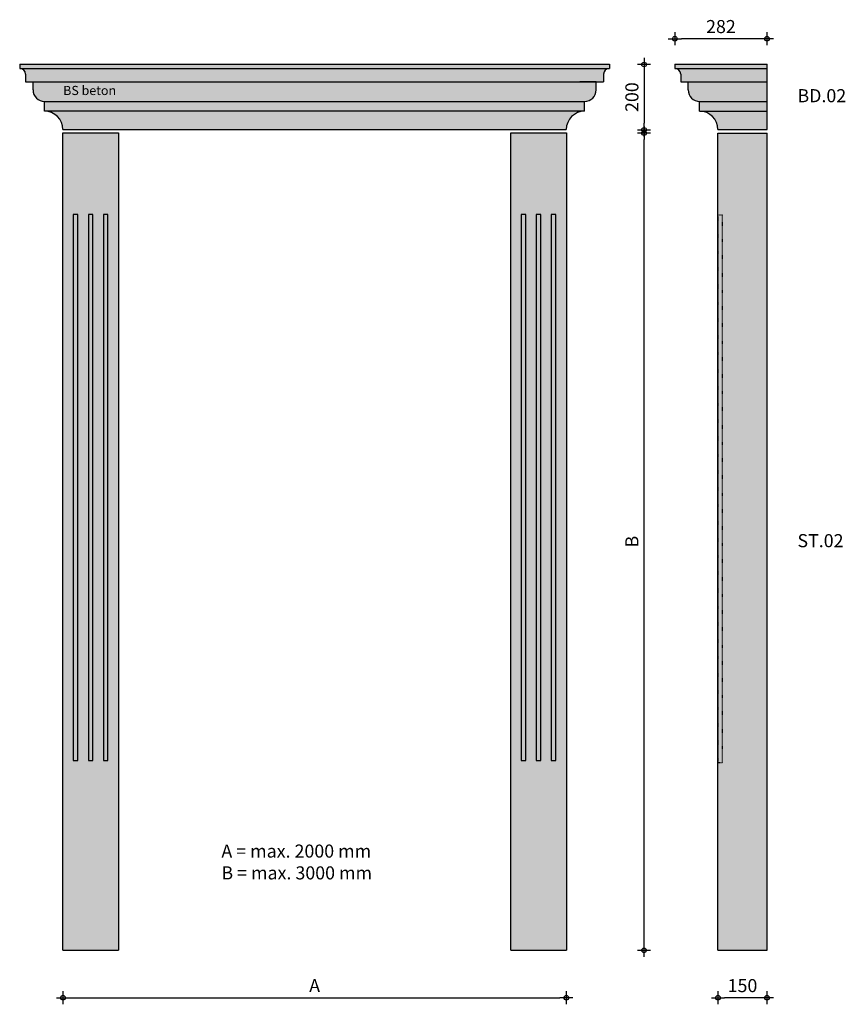
# Model space of a CAD drawing. Units: millimetres. Extents: x 72028 to 74554, y 18782 to 21794.
import ezdxf

# ---------------------------------------------------------------- set-up
doc = ezdxf.new("R2010")
doc.units = ezdxf.units.MM
doc.linetypes.add('ACAD_ISO03W100', pattern=[30, 12, -18])
doc.layers.get('0').update_dxf_attribs({"lineweight": 25})
doc.layers.get('Defpoints').update_dxf_attribs({"lineweight": 25})
for name, color, linetype, lineweight in [('Arcering', 252, 'Continuous', 25), ('Maatvoering', 1, 'Continuous', 25), ('Tekst', 3, 'Continuous', 30), ('Tekst 2', 4, 'Continuous', 30)]:
    doc.layers.add(name, color=color, linetype=linetype, lineweight=lineweight)
doc.layers.add('Betonelement', color=3, linetype='Continuous')
doc.dimstyles.new('1-10', dxfattribs={"dimscale": 2, "dimtxt": 20, "dimasz": 10, "dimexe": 1.25, "dimexo": 0.625, "dimgap": 6, "dimtad": 1, "dimdec": 0, "dimtxsty": 'Standard', "dimblk": 'Maatv', "dimcen": 2.5, "dimse1": 1, "dimse2": 1, "dimclrt": 2, "dimadec": 1, "dimazin": 0, "dimtfac": 1, "dimtdec": 0, "dimtofl": 0, "dimtmove": 1, "dimatfit": 3, "dimldrblk": 'Maatv', "dimfxl": 1, "dimarcsym": 0})

# ---------------------------------------------------------------- blocks, each defined once
blk = doc.blocks.new('Maatv')
at = {"color": 0, "linetype": 'ByBlock'}
for p, q in [((1, 0), (-1, 0)), ((0, -1), (0, 1))]:
    blk.add_line(p, q, dxfattribs=at)
blk.add_circle((0, 0), 0.35, dxfattribs=at)
blk = doc.blocks.new('*D877')
at = {"layer": 'Defpoints', "color": 0, "transparency": 16777216}
for p in [(72160.5, 18947.5), (73700.5, 18947.5), (73700.5, 18802.3)]:
    blk.add_point(p, dxfattribs=at)
at = {"layer": 'Maatvoering', "color": 0, "lineweight": -2, "transparency": 16777216}
blk.add_line((72180.5, 18802.3), (73680.5, 18802.3), dxfattribs=at)
at = {"layer": 'Maatvoering', "color": 0, "lineweight": -2, "transparency": 16777216, "xscale": 20, "yscale": 20, "zscale": 20, "rotation": 180}
blk.add_blockref('Maatv', (72160.5, 18802.3), dxfattribs=at)
at = {"layer": 'Maatvoering', "color": 0, "lineweight": -2, "transparency": 16777216, "xscale": 20, "yscale": 20, "zscale": 20}
blk.add_blockref('Maatv', (73700.5, 18802.3), dxfattribs=at)
at = {"layer": 'Maatvoering', "color": 2, "transparency": 16777216, "insert": (72930.5, 18834.3), "char_height": 40, "attachment_point": 5}
blk.add_mtext('A', dxfattribs=at)
blk = doc.blocks.new('*D878')
at = {"layer": 'Defpoints', "color": 0, "transparency": 16777216}
for p in [(73700.5, 21447.5), (73938.2, 21447.5), (73700.5, 18947.5)]:
    blk.add_point(p, dxfattribs=at)
at = {"layer": 'Maatvoering', "color": 0, "lineweight": -2, "transparency": 16777216}
blk.add_line((73938.2, 18967.5), (73938.2, 21427.5), dxfattribs=at)
at = {"layer": 'Maatvoering', "color": 0, "lineweight": -2, "transparency": 16777216, "xscale": 20, "yscale": 20, "zscale": 20}
for p, rotation in [((73938.2, 21447.5), 90), ((73938.2, 18947.5), 270)]:
    blk.add_blockref('Maatv', p, dxfattribs=dict(at, rotation=rotation))
at = {"layer": 'Maatvoering', "color": 2, "transparency": 16777216, "insert": (73906.2, 20197.5), "char_height": 40, "attachment_point": 5, "rotation": 90}
blk.add_mtext('B', dxfattribs=at)
blk = doc.blocks.new('*D879')
at = {"layer": 'Defpoints', "color": 0, "transparency": 16777216}
for p in [(73832.5, 21657.5), (73700.5, 21457.5), (73938.2, 21457.5)]:
    blk.add_point(p, dxfattribs=at)
at = {"layer": 'Maatvoering', "color": 0, "lineweight": -2, "transparency": 16777216}
blk.add_line((73938.2, 21637.5), (73938.2, 21477.5), dxfattribs=at)
at = {"layer": 'Maatvoering', "color": 0, "lineweight": -2, "transparency": 16777216, "xscale": 20, "yscale": 20, "zscale": 20}
for p, rotation in [((73938.2, 21657.5), 90), ((73938.2, 21457.5), 270)]:
    blk.add_blockref('Maatv', p, dxfattribs=dict(at, rotation=rotation))
at = {"layer": 'Maatvoering', "color": 2, "transparency": 16777216, "insert": (73906.2, 21557.5), "char_height": 40, "attachment_point": 5, "rotation": 90}
blk.add_mtext('200', dxfattribs=at)
blk = doc.blocks.new('*D880')
at = {"layer": 'Defpoints', "color": 0, "transparency": 16777216}
for p in [(74032.3, 21736.2), (74032.3, 21658.4), (74314.3, 21658.4)]:
    blk.add_point(p, dxfattribs=at)
at = {"layer": 'Maatvoering', "color": 0, "lineweight": -2, "transparency": 16777216}
blk.add_line((74294.3, 21736.2), (74052.3, 21736.2), dxfattribs=at)
at = {"layer": 'Maatvoering', "color": 0, "lineweight": -2, "transparency": 16777216, "xscale": 20, "yscale": 20, "zscale": 20, "rotation": 180}
blk.add_blockref('Maatv', (74032.3, 21736.2), dxfattribs=at)
at = {"layer": 'Maatvoering', "color": 0, "lineweight": -2, "transparency": 16777216, "xscale": 20, "yscale": 20, "zscale": 20}
blk.add_blockref('Maatv', (74314.3, 21736.2), dxfattribs=at)
at = {"layer": 'Maatvoering', "color": 2, "transparency": 16777216, "insert": (74173.3, 21768.2), "char_height": 40, "attachment_point": 5}
blk.add_mtext('282', dxfattribs=at)
blk = doc.blocks.new('*D881')
at = {"layer": 'Defpoints', "color": 0, "transparency": 16777216}
for p in [(74164.3, 18947.5), (74314.3, 18947.5), (74164.3, 18802.3)]:
    blk.add_point(p, dxfattribs=at)
at = {"layer": 'Maatvoering', "color": 0, "lineweight": -2, "transparency": 16777216}
blk.add_line((74294.3, 18802.3), (74184.3, 18802.3), dxfattribs=at)
at = {"layer": 'Maatvoering', "color": 0, "lineweight": -2, "transparency": 16777216, "xscale": 20, "yscale": 20, "zscale": 20, "rotation": 180}
blk.add_blockref('Maatv', (74164.3, 18802.3), dxfattribs=at)
at = {"layer": 'Maatvoering', "color": 0, "lineweight": -2, "transparency": 16777216, "xscale": 20, "yscale": 20, "zscale": 20}
blk.add_blockref('Maatv', (74314.3, 18802.3), dxfattribs=at)
at = {"layer": 'Maatvoering', "color": 2, "transparency": 16777216, "insert": (74239.3, 18834.3), "char_height": 40, "attachment_point": 5}
blk.add_mtext('150', dxfattribs=at)

msp = doc.modelspace()

# ---------------------------------------------------------------- hatches: boundary and pattern name
at = {"layer": 'Arcering'}
h = msp.add_hatch(color=256, dxfattribs=at)
h.paths.add_polyline_path([(73756.3, 21514.4), (72104.3, 21514.4, -0.414214), (72160.3, 21458.4), (73700.3, 21458.4, -0.414214)])
h.paths.add_polyline_path([(73756.3, 21544.4), (72104.3, 21544.4), (72104.3, 21514.4), (73756.3, 21514.4)])
h.paths.add_polyline_path([(73791.3, 21579.4), (73791.3, 21604.7), (72069.3, 21604.7), (72069.3, 21579.4, 0.414214), (72104.3, 21544.4), (73756.3, 21544.4, 0.414214)])
h.paths.add_polyline_path([(73814.3, 21627.4, -0.414214), (73832.3, 21645.4), (72028.3, 21645.4, -0.414214), (72046.3, 21627.4), (72046.3, 21604.7), (72069.3, 21604.7), (73814.3, 21604.7)])
h.paths.add_polyline_path([(73832.3, 21658.4), (72028.3, 21658.4), (72028.3, 21645.4), (73832.3, 21645.4)])
h = msp.add_hatch(color=256, dxfattribs=at)
h.paths.add_polyline_path([(74314.3, 21458.4), (74314.3, 21514.4), (74108.3, 21514.4, -0.414214), (74164.3, 21458.4)])
h.paths.add_polyline_path([(74314.3, 21514.4), (74314.3, 21544.4), (74108.3, 21544.4), (74108.3, 21514.4)])
h.paths.add_polyline_path([(74073.3, 21604.7), (74073.3, 21579.4, 0.414214), (74108.3, 21544.4), (74314.3, 21544.4), (74314.3, 21604.7)])
h.paths.add_polyline_path([(74314.3, 21604.7), (74314.3, 21645.4), (74032.3, 21645.4, -0.414214), (74050.3, 21627.4), (74050.3, 21604.7), (74073.3, 21604.7)])
h.paths.add_polyline_path([(74032.3, 21658.4), (74032.3, 21645.4), (74314.3, 21645.4), (74314.3, 21658.4)])
h = msp.add_hatch(color=256, dxfattribs=at)
h.paths.add_polyline_path([(72330.3, 21448.4), (72160.3, 21448.4), (72160.3, 18947.5), (72330.3, 18947.5)])
h.paths.add_polyline_path([(72252.3, 19528.1), (72238.3, 19528.1), (72238.3, 21198.4), (72252.3, 21198.4)], flags=16)
h.paths.add_polyline_path([(72284.3, 19528.1), (72284.3, 21198.4), (72298.3, 21198.4), (72298.3, 19528.1)], flags=16)
h.paths.add_polyline_path([(72206.3, 19528.1), (72192.3, 19528.1), (72192.3, 21198.4), (72206.3, 21198.4)], flags=16)
h = msp.add_hatch(color=256, dxfattribs=at)
h.paths.add_polyline_path([(73700.5, 21448.4), (73530.5, 21448.4), (73530.5, 18947.5), (73700.5, 18947.5)])
h.paths.add_polyline_path([(73654.5, 19528.1), (73654.5, 21198.4), (73668.5, 21198.4), (73668.5, 19528.1)], flags=16)
h.paths.add_polyline_path([(73622.5, 19528.1), (73608.5, 19528.1), (73608.5, 21198.4), (73622.5, 21198.4)], flags=16)
h.paths.add_polyline_path([(73576.5, 19528.1), (73562.5, 19528.1), (73562.5, 21198.4), (73576.5, 21198.4)], flags=16)
h = msp.add_hatch(color=256, dxfattribs=at)
h.paths.add_polyline_path([(74164.3, 18947.5), (74314.3, 18947.5), (74314.3, 21447.5), (74164.3, 21447.5), (74164.3, 21196.8), (74178.3, 21196.8), (74178.3, 19522.3), (74164.3, 19522.3)])
h.paths.add_polyline_path([(74178.3, 21196.8), (74164.3, 21196.8), (74164.3, 19522.3), (74178.3, 19522.3)], flags=17)
h = msp.add_hatch(color=256, dxfattribs=at)
h.paths.add_polyline_path([(72192.3, 19528.1), (72206.3, 19528.1), (72206.3, 21198.4), (72192.3, 21198.4)])
h.paths.add_polyline_path([(72252.3, 21198.4), (72238.3, 21198.4), (72238.3, 19528.1), (72252.3, 19528.1)])
h.paths.add_polyline_path([(72284.3, 19528.1), (72298.3, 19528.1), (72298.3, 21198.4), (72284.3, 21198.4)])
h = msp.add_hatch(color=256, dxfattribs=at)
h.paths.add_polyline_path([(73562.5, 19528.1), (73576.5, 19528.1), (73576.5, 21198.4), (73562.5, 21198.4)])
h.paths.add_polyline_path([(73608.5, 19528.1), (73622.5, 19528.1), (73622.5, 21198.4), (73608.5, 21198.4)])
h.paths.add_polyline_path([(73654.5, 19528.1), (73668.5, 19528.1), (73668.5, 21198.4), (73654.5, 21198.4)])

# ---------------------------------------------------------------- linework, layer by layer
at = {"layer": 'Betonelement'}
for p, q in [((72028.3, 21658.4), (73832.3, 21658.4)), ((72028.3, 21658.4), (72028.3, 21645.4)), ((73832.3, 21658.4), (73832.3, 21645.4)), ((74032.3, 21658.4), (74032.3, 21645.4)), ((74032.3, 21658.4), (74314.3, 21658.4)), ((74314.3, 21458.4), (74314.3, 21658.4)), ((72028.3, 21645.4), (73832.3, 21645.4)), ((72046.3, 21627.4), (72046.3, 21604.7)), ((73814.3, 21627.4), (73814.3, 21604.7)), ((74032.3, 21645.4), (74314.3, 21645.4)), ((74050.3, 21627.4), (74050.3, 21604.7)), ((72046.3, 21604.7), (72069.3, 21604.7)), ((72069.3, 21579.4), (72069.3, 21604.7)), ((72069.3, 21604.7), (73814.3, 21604.7)), ((73791.3, 21604.7), (73741.3, 21604.7)), ((73791.3, 21579.4), (73791.3, 21604.7)), ((74050.3, 21604.7), (74073.3, 21604.7)), ((74073.3, 21579.4), (74073.3, 21604.7)), ((74073.3, 21604.7), (74314.3, 21604.7)), ((72104.3, 21514.4), (72104.3, 21544.4)), ((72104.3, 21544.4), (73756.3, 21544.4)), ((73756.3, 21514.4), (73756.3, 21544.4)), ((74108.3, 21514.4), (74108.3, 21544.4)), ((74108.3, 21544.4), (74314.3, 21544.4)), ((73756.3, 21514.4), (72104.3, 21514.4)), ((74108.3, 21514.4), (74314.3, 21514.4)), ((72160.3, 21458.4), (73700.3, 21458.4)), ((72160.3, 18947.5), (72160.3, 21448.4)), ((72160.3, 21448.4), (72330.3, 21448.4)), ((72330.3, 21448.4), (72330.3, 18947.5)), ((73530.5, 18947.5), (73530.5, 21448.4)), ((73530.5, 21448.4), (73700.5, 21448.4)), ((73700.5, 21448.4), (73700.5, 18947.5)), ((74164.3, 21458.4), (74314.3, 21458.4)), ((74164.3, 18947.5), (74164.3, 21447.5)), ((74164.3, 21447.5), (74314.3, 21447.5)), ((74314.3, 18947.5), (74314.3, 21447.5)), ((72160.3, 18947.5), (72330.3, 18947.5)), ((73530.5, 18947.5), (73700.5, 18947.5)), ((74164.3, 18947.5), (74314.3, 18947.5))]:
    msp.add_line(p, q, dxfattribs=at)
for points in [[(72206.3, 21198.4), (72192.3, 21198.4), (72192.3, 19528.1), (72206.3, 19528.1)], [(72252.3, 21198.4), (72238.3, 21198.4), (72238.3, 19528.1), (72252.3, 19528.1)], [(72298.3, 21198.4), (72284.3, 21198.4), (72284.3, 19528.1), (72298.3, 19528.1)], [(73576.5, 21198.4), (73562.5, 21198.4), (73562.5, 19528.1), (73576.5, 19528.1)], [(73622.5, 21198.4), (73608.5, 21198.4), (73608.5, 19528.1), (73622.5, 19528.1)], [(73668.5, 21198.4), (73654.5, 21198.4), (73654.5, 19528.1), (73668.5, 19528.1)]]:
    msp.add_lwpolyline(points, close=True, dxfattribs=at)
at = {"layer": 'Betonelement', "linetype": 'ACAD_ISO03W100', "ltscale": 0.1}
msp.add_lwpolyline([(74178.3, 21196.8), (74164.3, 21196.8), (74164.3, 19522.3), (74178.3, 19522.3)], close=True, dxfattribs=at)
at = {"layer": 'Betonelement'}
for centre, radius, start, end in [((72028.3, 21627.4), 18, 0, 90), ((73832.3, 21627.4), 18, 90, 180), ((74032.3, 21627.4), 18, 0, 90), ((72104.3, 21579.4), 35, 180, 270), ((73756.3, 21579.4), 35, 270, 0), ((74108.3, 21579.4), 35, 180, 270), ((72104.3, 21458.4), 56, 0, 90), ((73756.3, 21458.4), 56, 90, 180), ((74108.3, 21458.4), 56, 0, 90)]:
    msp.add_arc(centre, radius, start, end, dxfattribs=at)

# ---------------------------------------------------------------- texts
at = {"layer": 'Tekst', "char_height": 40, "width": 673.326, "attachment_point": 1}
for s, insert in [('{\\fVerdana|b0|i0|c0|p34;BD.02}', (74407.4, 21581.9)), ('{\\fVerdana|b0|i0|c0|p34;ST.02}', (74407.4, 20220.6)), ('{\\fVerdana|b0|i0|c0|p34;A = max. 2000 mm\\PB = max. 3000 mm}', (72645.3, 19271))]:
    msp.add_mtext(s, dxfattribs=dict(at, insert=insert))
at = {"layer": 'Tekst 2', "insert": (72161.2, 21591.9), "char_height": 28, "width": 811.451, "attachment_point": 1}
msp.add_mtext('\\A1;{\\fVerdana|b0|i0|c0|p34;BS beton}', dxfattribs=at)

# ---------------------------------------------------------------- dimensions: what is measured, and where the dimension line sits
at = {"layer": 'Maatvoering'}
for base, p1, p2, picture, middle in [((74032.3, 21736.2), (74314.3, 21658.4), (74032.3, 21658.4), '*D880', (74173.3, 21768.2)), ((74164.3, 18802.3), (74314.3, 18947.5), (74164.3, 18947.5), '*D881', (74239.3, 18834.3))]:
    dim = msp.add_linear_dim(base=base, p1=p1, p2=p2, dimstyle='1-10', dxfattribs=at)
    dim.commit()
    dim.dimension.update_dxf_attribs({"geometry": picture, "text_midpoint": middle})
dim = msp.add_linear_dim(base=(73938.2, 21457.5), p1=(73832.5, 21657.5), p2=(73700.5, 21457.5), angle=90, dimstyle='1-10', dxfattribs=at)
dim.commit()
dim.dimension.update_dxf_attribs({"geometry": '*D879', "text_midpoint": (73906.2, 21557.5)})
dim = msp.add_linear_dim(base=(73938.2, 21447.5), p1=(73700.5, 18947.5), p2=(73700.5, 21447.5), angle=90, text='B', dimstyle='1-10', dxfattribs=at)
dim.commit()
dim.dimension.update_dxf_attribs({"geometry": '*D878', "text_midpoint": (73906.2, 20197.5)})
dim = msp.add_linear_dim(base=(73700.5, 18802.3), p1=(72160.5, 18947.5), p2=(73700.5, 18947.5), text='A', dimstyle='1-10', dxfattribs=at)
dim.commit()
dim.dimension.update_dxf_attribs({"geometry": '*D877', "text_midpoint": (72930.5, 18834.3)})

doc.saveas('drawing.dxf')
